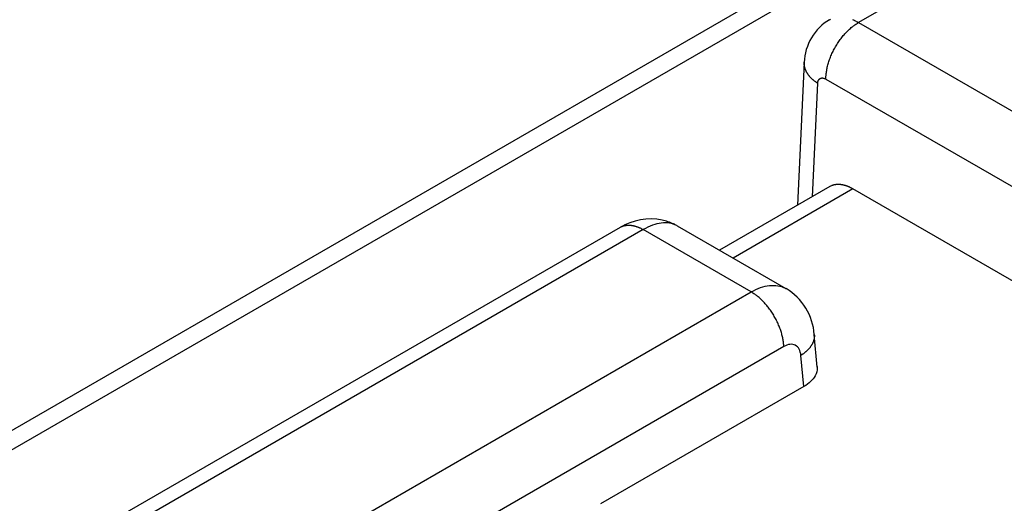
# Model space of a CAD drawing. Extents: x -914 to 7340, y -8867 to 960.
# Drawn here: x 6464 to 6549, y -2707 to -2665 of the extents above; entities that cross this region are included whole.
import ezdxf

# ---------------------------------------------------------------- set-up
doc = ezdxf.new("R2010")
doc.units = 0
doc.layers.add('6', color=7, linetype='CONTINUOUS')

msp = doc.modelspace()

# ---------------------------------------------------------------- linework, layer by layer
at = {"layer": '6', "color": 1, "linetype": 'CONTINUOUS'}
for p, q in [((6691.4674, -2568.7625), (6424.7155, -2722.7717)), ((6691.3931, -2570.4963), (6427.2155, -2723.0194)), ((6530.1068, -2688.3686), (6520.7075, -2682.9419)), ((6527.0851, -2688.6532), (6517.7292, -2683.2516))]:
    msp.add_line(p, q, dxfattribs=at)
at = {"layer": '6', "color": 30, "linetype": 'CONTINUOUS'}
msp.add_line((6691.1599, -2575.9451), (6536.3802, -2665.3073), dxfattribs=at)
at = {"layer": '6', "color": 40, "linetype": 'CONTINUOUS'}
for p, q in [((6536.3802, -2665.3073), (6821.044, -2829.658)), ((6531.6784, -2668.7531), (6531.1009, -2681.1419)), ((6532.3876, -2680.3991), (6532.8456, -2670.5723)), ((6533.5517, -2670.2062), (6818.2156, -2834.557)), ((6533.8974, -2679.5274), (6524.3454, -2685.0422)), ((6535.8974, -2679.7255), (6525.517, -2685.7186)), ((6569.1105, -2698.9011), (6535.8974, -2679.7255)), ((6515.7292, -2683.0535), (6452.7217, -2719.4308)), ((6517.7292, -2683.2516), (6454.7217, -2719.629)), ((6464.0776, -2725.0306), (6527.0851, -2688.6532)), ((6532.8091, -2695.1715), (6532.5512, -2692.3303)), ((6529.9096, -2693.379), (6466.9022, -2729.7564)), ((6531.6378, -2696.8576), (6531.3921, -2694.1517))]:
    msp.add_line(p, q, dxfattribs=at)
at = {"layer": '6', "color": 6, "linetype": 'CONTINUOUS'}
msp.add_line((6531.6378, -2696.8576), (6514.03, -2707.0235), dxfattribs=at)
at = {"layer": '6', "color": 40, "linetype": 'CONTINUOUS'}
for points in [[(6533.8802, -2665.0597), (6533.9498, -2665.0217, -0.0117897)], [(6533.5518, -2670.2063), (6533.5549, -2670.0488, -0.01083698), (6533.5648, -2669.8854, -0.00981962), (6533.5818, -2669.7157, -0.00925656), (6533.6057, -2669.5404, -0.0092669), (6533.6374, -2669.3597, -0.00907182), (6533.6766, -2669.1746, -0.00885916), (6533.7239, -2668.9853, -0.00862839), (6533.7789, -2668.7927, -0.00850922), (6533.8421, -2668.5975, -0.00834632), (6533.9131, -2668.4004, -0.00824515), (6533.992, -2668.2024, -0.00812346), (6534.0783, -2668.0043, -0.00805524), (6534.1722, -2667.8071, -0.00798808), (6534.2729, -2667.6115, -0.00796544), (6534.3803, -2667.4186, -0.00792687), (6534.4936, -2667.2291, -0.00789008), (6534.6126, -2667.0442, -0.00796527), (6534.7366, -2666.8642, -0.00812568), (6534.8652, -2666.6902, -0.0080187), (6534.997, -2666.523, -0.00764983), (6535.131, -2666.3638, -0.00838713), (6535.2696, -2666.2107, -0.00988488), (6535.4131, -2666.064, -0.0080268), (6535.5492, -2665.9312, -0.00356797), (6535.6731, -2665.8153, -0.01092792), (6535.8305, -2665.6869, -0.01952815), (6536.0693, -2665.5156, -0.01072112), (6536.3802, -2665.3072, -0.00611141)], [(6535.8655, -2665.0536, -0.00237685), (6535.9422, -2665.0846, -0.00804158), (6536.0394, -2665.1295, -0.01293111), (6536.1874, -2665.2048, -0.00619309), (6536.3802, -2665.3072, -0.00328734)], [(6532.8455, -2670.5724), (6532.7772, -2670.5278, -0.00556371), (6532.71, -2670.4818, -0.00552233), (6532.644, -2670.4344, -0.0056124), (6532.5793, -2670.3856, -0.00587695), (6532.516, -2670.3355, -0.00609306), (6532.4542, -2670.284, -0.00629618), (6532.3941, -2670.2311, -0.00650124), (6532.3356, -2670.177, -0.00674388), (6532.279, -2670.1215, -0.00697646), (6532.2243, -2670.0649, -0.00723222), (6532.1717, -2670.007, -0.00747869), (6532.1212, -2669.9479, -0.00774662), (6532.073, -2669.8877, -0.00801695), (6532.0272, -2669.8265, -0.00831727), (6531.9838, -2669.7642, -0.0085721), (6531.9429, -2669.701, -0.00880718), (6531.9047, -2669.6369, -0.00916763), (6531.8692, -2669.5719, -0.00965968), (6531.8365, -2669.506, -0.00965921), (6531.8066, -2669.4397, -0.0092599), (6531.7798, -2669.3731, -0.01049628), (6531.7558, -2669.3049, -0.01288196), (6531.7351, -2669.2346, -0.00999607), (6531.7173, -2669.1682, -0.00344222), (6531.7028, -2669.1079, -0.01446195), (6531.6914, -2669.0302, -0.02564523), (6531.6833, -2668.9102, -0.01272028), (6531.6783, -2668.753, -0.00673491)], [(6532.8455, -2670.5724), (6532.848, -2670.5361, -0.01159984), (6532.852, -2670.5003, -0.01163953), (6532.8578, -2670.4651, -0.01210493), (6532.8652, -2670.4306, -0.01327264), (6532.8744, -2670.397, -0.01431637), (6532.8854, -2670.3646, -0.01531459), (6532.8983, -2670.3334, -0.01634911), (6532.913, -2670.3037, -0.01751974), (6532.9295, -2670.2757, -0.01863697), (6532.9478, -2670.2493, -0.0197465), (6532.968, -2670.225, -0.02073662), (6532.9898, -2670.2027, -0.02161686), (6533.0133, -2670.1826, -0.02229939), (6533.0384, -2670.1649, -0.02277657), (6533.065, -2670.1495, -0.022891), (6533.0929, -2670.1366, -0.02265997), (6533.1221, -2670.1262, -0.02240707), (6533.1525, -2670.1184, -0.02209609), (6533.1839, -2670.1131, -0.02074711), (6533.216, -2670.1103, -0.01870677), (6533.2486, -2670.11, -0.01920494), (6533.2822, -2670.1123, -0.02087487), (6533.317, -2670.1174, -0.01536843), (6533.35, -2670.1237, -0.00636737), (6533.3801, -2670.1306, -0.01876526), (6533.4183, -2670.1439, -0.02830317), (6533.4763, -2670.1695, -0.0131776), (6533.5518, -2670.2063, -0.00692393)], [(6535.8975, -2679.7256), (6535.8302, -2679.6876, 0.00540805), (6535.7623, -2679.6512, 0.00538807), (6535.6938, -2679.6164, 0.00548877), (6535.6249, -2679.5833, 0.00574977), (6535.5555, -2679.5521, 0.00596878), (6535.4858, -2679.5226, 0.00617612), (6535.4158, -2679.4952, 0.00638758), (6535.3455, -2679.4697, 0.0066341), (6535.2751, -2679.4463, 0.00687398), (6535.2046, -2679.425, 0.00713561), (6535.1341, -2679.406, 0.00739127), (6535.0637, -2679.3893, 0.00766687), (6534.9934, -2679.3749, 0.00794813), (6534.9233, -2679.3629, 0.00825792), (6534.8535, -2679.3534, 0.00852596), (6534.7841, -2679.3464, 0.00877292), (6534.7151, -2679.3419, 0.0091476), (6534.6467, -2679.3401, 0.00965279), (6534.5788, -2679.3409, 0.00966935), (6534.5118, -2679.3443, 0.00928297), (6534.4459, -2679.3502, 0.01053688), (6534.38, -2679.3592, 0.01295002), (6534.3138, -2679.3717, 0.01006662), (6534.2521, -2679.385, 0.00347108), (6534.1968, -2679.3984, 0.0145808), (6534.1286, -2679.4217, 0.0259036), (6534.0275, -2679.4654, 0.01286532), (6533.8973, -2679.5274, 0.00681674)], [(6515.7292, -2683.0535), (6515.7849, -2683.0231, -0.01179065), (6515.842, -2682.9953, -0.01179802), (6515.9006, -2682.9702, -0.0117164), (6515.9605, -2682.9478, -0.0116035), (6516.0216, -2682.9281, -0.01146096), (6516.0839, -2682.9111, -0.0112782), (6516.1474, -2682.8969, -0.01106855), (6516.2118, -2682.8853, -0.0108348), (6516.2773, -2682.8765, -0.01058364), (6516.3436, -2682.8704, -0.01031131), (6516.4107, -2682.867, -0.01002832), (6516.4784, -2682.8662, -0.00972846), (6516.5469, -2682.868, -0.00943907), (6516.6158, -2682.8725, -0.00914703), (6516.6852, -2682.8795, -0.00883103), (6516.755, -2682.889, -0.0084839), (6516.8251, -2682.901, -0.00825722), (6516.8954, -2682.9154, -0.00810002), (6516.966, -2682.9322, -0.00762335), (6517.0363, -2682.9511, -0.0069213), (6517.1063, -2682.9721, -0.0072964), (6517.1772, -2682.9958, -0.00823251), (6517.2496, -2683.0224, -0.00615827), (6517.3175, -2683.0487, -0.00237674), (6517.3788, -2683.0736, -0.0080412), (6517.4565, -2683.1095, -0.01293043), (6517.5749, -2683.1697, -0.00619272), (6517.7292, -2683.2517, -0.00328714)], [(6520.7075, -2682.9418), (6520.7075, -2682.9418, 0.00000262), (6520.7075, -2682.9418, 0.0000026), (6520.7075, -2682.9418, 0.00000256), (6520.7075, -2682.9417, 0.00000266), (6520.7074, -2682.9417, 0.00000258), (6520.7074, -2682.9417, 0.00000262), (6520.7074, -2682.9417, 0.00000264), (6520.7074, -2682.9417, 0.00000262), (6520.7074, -2682.9417, 0.0000026), (6520.7074, -2682.9417, 0.0000026), (6520.7073, -2682.9417, 0.00000263), (6520.7073, -2682.9417, 0.00000256), (6520.7073, -2682.9417, 0.00000262), (6520.7073, -2682.9416, 0.00000264), (6520.7073, -2682.9416, 0.00000264), (6520.7072, -2682.9416, 0.00000265), (6520.7072, -2682.9416, 0.00000266), (6520.7072, -2682.9416, 0.00000265), (6520.7072, -2682.9416, 0.00000261), (6520.7072, -2682.9416, 0.00000264), (6520.7072, -2682.9416, 0.00000268), (6520.7071, -2682.9416, 0.00000262), (6520.7071, -2682.9416, 0.00000259), (6520.7071, -2682.9415, 0.00000263), (6520.7071, -2682.9415, 0.00000264), (6520.7071, -2682.9415, 0.00000259), (6520.7071, -2682.9415, 0.00000259), (6520.707, -2682.9415, 0.00000268), (6520.707, -2682.9415, 0.00000255), (6520.707, -2682.9415, 0.00000245), (6520.707, -2682.9415, 0.00000279), (6520.707, -2682.9415, 0.00000319), (6520.707, -2682.9415, 0.0000024), (6520.7069, -2682.9414, 0.00000081), (6520.7069, -2682.9414, 0.00000338), (6520.7069, -2682.9414, 0.00000591), (6520.7069, -2682.9414, 0.00000289), (6520.7068, -2682.9414, 0.00000152)], [(6529.9097, -2693.379), (6529.8999, -2693.2223, 0.00998646), (6529.8836, -2693.0604, 0.00911805), (6529.8606, -2692.893, 0.00863733), (6529.8309, -2692.7207, 0.00865785), (6529.794, -2692.544, 0.00850147), (6529.7501, -2692.3635, 0.00832769), (6529.6986, -2692.1795, 0.00813886), (6529.64, -2691.993, 0.00804763), (6529.5739, -2691.8044, 0.00791863), (6529.5006, -2691.6146, 0.00784294), (6529.4201, -2691.4243, 0.00774962), (6529.3328, -2691.2343, 0.0077026), (6529.2387, -2691.0454, 0.0076578), (6529.1384, -2690.8584, 0.00765239), (6529.032, -2690.6742, 0.00763117), (6528.9202, -2690.4935, 0.00760886), (6528.8034, -2690.3171, 0.00769515), (6528.6821, -2690.1456, 0.00786419), (6528.5565, -2689.9797, 0.00776735), (6528.4282, -2689.8203, 0.00741281), (6528.2978, -2689.6684, 0.00814356), (6528.1632, -2689.5222, 0.00962271), (6528.0239, -2689.382, 0.00779638), (6527.892, -2689.2548, 0.00342162), (6527.7719, -2689.1438, 0.01065731), (6527.6191, -2689.0203, 0.01906476), (6527.3871, -2688.8549, 0.01041928), (6527.0851, -2688.6532, 0.00591833)], [(6530.1062, -2688.3681), (6530.1062, -2688.3681, -0.00000237), (6530.1062, -2688.3681, -0.0000023), (6530.1062, -2688.3681, -0.00000239), (6530.1062, -2688.3681, -0.00000241), (6530.1062, -2688.3681, -0.00000241), (6530.1063, -2688.3682, -0.00000234), (6530.1063, -2688.3682, -0.00000236), (6530.1063, -2688.3682, -0.00000243), (6530.1063, -2688.3682, -0.00000241), (6530.1063, -2688.3682, -0.00000232), (6530.1064, -2688.3682, -0.00000236), (6530.1064, -2688.3682, -0.00000236), (6530.1064, -2688.3682, -0.00000239), (6530.1064, -2688.3682, -0.00000234), (6530.1064, -2688.3682, -0.00000236), (6530.1064, -2688.3682, -0.0000024), (6530.1065, -2688.3683, -0.0000023), (6530.1065, -2688.3683, -0.00000231), (6530.1065, -2688.3683, -0.00000235), (6530.1065, -2688.3683, -0.00000233), (6530.1065, -2688.3683, -0.00000226), (6530.1065, -2688.3683, -0.00000239), (6530.1066, -2688.3683, -0.00000236), (6530.1066, -2688.3683, -0.00000235), (6530.1066, -2688.3683, -0.00000234), (6530.1066, -2688.3683, -0.00000233), (6530.1066, -2688.3684, -0.00000237), (6530.1066, -2688.3684, -0.00000246), (6530.1067, -2688.3684, -0.00000237), (6530.1067, -2688.3684, -0.00000223), (6530.1067, -2688.3684, -0.00000244), (6530.1067, -2688.3684, -0.00000289), (6530.1067, -2688.3684, -0.00000224), (6530.1067, -2688.3684, -0.00000075), (6530.1068, -2688.3684, -0.00000297), (6530.1068, -2688.3684, -0.00000524), (6530.1068, -2688.3685, -0.00000254), (6530.1068, -2688.3685, -0.00000141)], [(6532.5511, -2692.3304), (6532.5555, -2692.3977, -0.01262201), (6532.5565, -2692.4653, -0.01261583), (6532.554, -2692.5331, -0.01251276), (6532.5482, -2692.601, -0.01238543), (6532.5389, -2692.6689, -0.01221673), (6532.5263, -2692.7367, -0.01199883), (6532.5102, -2692.8044, -0.01174835), (6532.491, -2692.8718, -0.01147266), (6532.4684, -2692.9389, -0.01117561), (6532.4426, -2693.0056, -0.01085647), (6532.4137, -2693.0717, -0.01052585), (6532.3818, -2693.1374, -0.01017935), (6532.3468, -2693.2023, -0.00984496), (6532.309, -2693.2666, -0.00950976), (6532.2682, -2693.33, -0.00915283), (6532.2249, -2693.3927, -0.00876653), (6532.1789, -2693.4543, -0.00850638), (6532.1303, -2693.5151, -0.00831804), (6532.0792, -2693.5749, -0.00781007), (6532.0261, -2693.6334, -0.00707717), (6531.9712, -2693.6905, -0.00743609), (6531.9132, -2693.7472, -0.00835804), (6531.8515, -2693.8037, -0.00625223), (6531.7924, -2693.8561, -0.00243763), (6531.7379, -2693.9029, -0.008119), (6531.6646, -2693.96, -0.01301448), (6531.5477, -2694.044, -0.00624046), (6531.3922, -2694.1517, -0.00331791)]]:
    msp.add_lwpolyline(points, format="xyb", dxfattribs=at)
for points in [[(6533.8802, -2665.0597), (6532.5725, -2665.8027), (6531.7268, -2667.2585), (6531.6783, -2668.753)], [(6532.5511, -2692.3304), (6532.4206, -2690.7268), (6531.5282, -2689.1736), (6530.106, -2688.3682)]]:
    msp.add_open_spline(points, degree=3, dxfattribs=at)
msp.add_open_spline([(6520.7067, -2682.9415), (6520.6812, -2682.9267), (6520.5668, -2682.8617), (6520.1399, -2682.6456), (6518.4934, -2682.0858), (6516.8077, -2682.418), (6515.7292, -2683.0535)], degree=3, knots=[0, 0, 0, 0, 0.01706443, 0.07454117, 0.27512985, 1, 1, 1, 1], dxfattribs=at)
at = {"layer": '6', "color": 40, "linetype": 'CONTINUOUS', "extrusion": (2.483128, 2.483128, 2.483128)}
msp.add_open_spline([(6520.7067, -2682.9415), (6520.6814, -2682.9267), (6520.2778, -2682.7059), (6519.3366, -2682.5574), (6518.266, -2682.9417), (6517.7292, -2683.2517)], degree=3, knots=[2.4831275, 2.4831275, 2.4831275, 2.4831275, 2.5001521, 2.7501077, 3, 3, 3, 3], dxfattribs=at)
at = {"layer": '6', "color": 40, "linetype": 'CONTINUOUS', "extrusion": (2, 2, 2)}
for points, knots in [([(6527.0851, -2688.6532), (6527.6219, -2688.3433), (6528.6997, -2687.9632), (6529.6622, -2688.124), (6530.0798, -2688.3529), (6530.106, -2688.3682)], [2, 2, 2, 2, 2.2498923, 2.4998479, 2.5168835, 2.5168835, 2.5168835, 2.5168835]), ([(6531.3922, -2694.1517), (6531.3734, -2693.9455), (6531.2676, -2693.5767), (6530.926, -2693.2341), (6530.4502, -2693.1504), (6530.0886, -2693.2757), (6529.9097, -2693.379)], [2, 2, 2, 2, 2.250111, 2.5001521, 2.7501077, 3, 3, 3, 3])]:
    msp.add_open_spline(points, degree=3, knots=knots, dxfattribs=at)
at = {"layer": '6', "color": 40, "linetype": 'CONTINUOUS', "extrusion": (0.002926, 0.002926, 0.002926)}
msp.add_open_spline([(6532.8029, -2695.1036), (6532.8069, -2695.1465), (6532.8197, -2695.4239), (6532.6436, -2696.0685), (6532.0924, -2696.5951), (6531.6378, -2696.8577)], degree=3, knots=[0.0029261427, 0.0029261427, 0.0029261427, 0.0029261427, 0.003134621, 0.004364749, 0.0062692427, 0.0062692427, 0.0062692427, 0.0062692427], dxfattribs=at)

doc.saveas('drawing.dxf')
